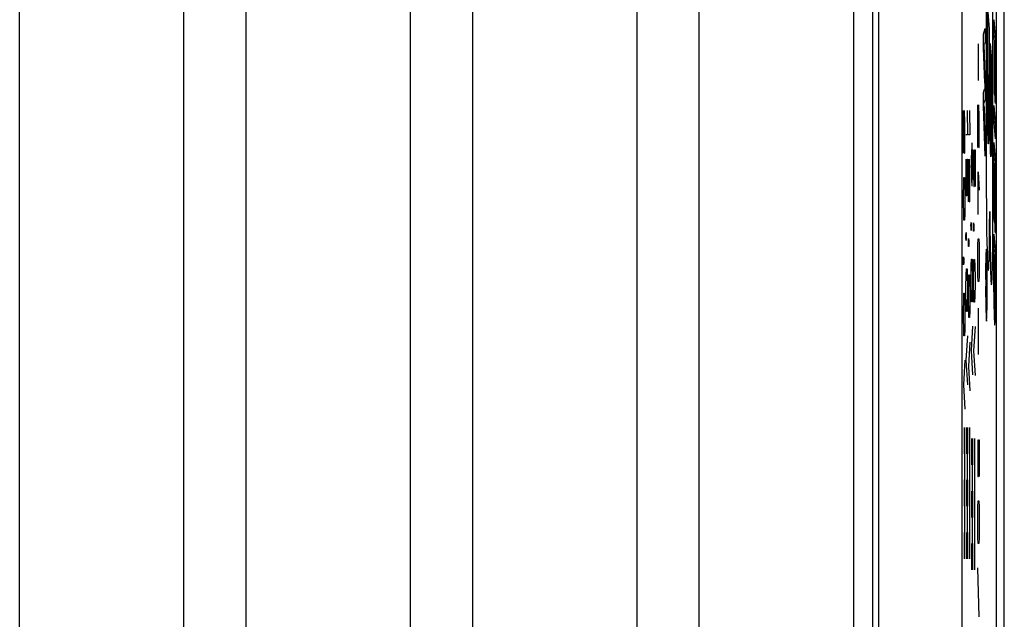
# Model space of a CAD drawing. Units: millimetres. Extents: x -22.4 to 22.4, y -24.5 to 24.5.
# Drawn here: x 7.4 to 22.4, y -6.6 to 2.6 of the extents above; entities that cross this region are included whole.
import ezdxf

# ---------------------------------------------------------------- set-up
doc = ezdxf.new("R2010")
doc.units = ezdxf.units.MM
doc.header["$LTSCALE"] = 16.335
doc.layers.get('0').update_dxf_attribs({"linetype": 'CONTINUOUS'})
for name, color, linetype in [('ASSI', 7, 'CONTINUOUS'), ('CURVE', 7, 'CONTINUOUS'), ('DRAFT', 7, 'CONTINUOUS')]:
    doc.layers.add(name, color=color, linetype=linetype)

msp = doc.modelspace()

# ---------------------------------------------------------------- linework, layer by layer
at = {"color": 7, "linetype": 'CONTINUOUS'}
for p, q in [((21.741, 8.924), (21.741, -16.69)), ((7.394, -8.286), (7.394, 8.286)), ((9.891, 8.286), (9.891, -8.286)), ((10.844, -8.286), (10.844, 8.286)), ((13.341, 8.286), (13.341, -8.286)), ((14.294, -8.286), (14.294, 8.286)), ((16.791, 8.286), (16.791, -8.286)), ((17.744, -8.286), (17.744, 8.286)), ((20.471, 8.286), (20.471, -8.286)), ((20.385, -8.495), (20.385, 2.755))]:
    msp.add_line(p, q, dxfattribs=at)
at = {"color": 250, "linetype": 'CONTINUOUS'}
msp.add_line((20.095, -8.585), (20.095, 2.755), dxfattribs=at)
at = {"layer": 'ASSI', "color": 7, "linetype": 'CONTINUOUS'}
for p, q in [((22.389, -20.918), (22.389, 20.915)), ((22.27, -10.17), (22.27, 10.17)), ((21.741, 8.924), (21.741, -16.69)), ((7.394, -8.286), (7.394, 8.286)), ((9.891, 8.286), (9.891, -8.286)), ((10.844, -8.286), (10.844, 8.286)), ((13.341, 8.286), (13.341, -8.286)), ((14.294, -8.286), (14.294, 8.286)), ((16.791, 8.286), (16.791, -8.286)), ((17.744, -8.286), (17.744, 8.286)), ((20.471, 8.286), (20.471, -8.286))]:
    msp.add_line(p, q, dxfattribs=at)
at = {"layer": 'CURVE', "color": 250, "linetype": 'CONTINUOUS'}
for p, q in [((22.11, 4.734), (22.11, 0.919)), ((22.214, -0.495), (22.216, 3.477)), ((22.136, 2.697), (22.156, 2.446)), ((22.136, 1.498), (22.136, 2.697)), ((22.227, 2.581), (22.253, 2.275)), ((22.227, 2.382), (22.227, 2.581)), ((22.073, 2.36), (22.099, 2.451)), ((22.099, 2.451), (22.099, 2.249)), ((22.156, 2.446), (22.155, 1.06)), ((22.073, 2.155), (22.073, 2.36)), ((22.099, 2.249), (22.085, 2.212)), ((22.239, 2.243), (22.227, 2.382)), ((22.253, 2.275), (22.253, 1.308)), ((21.993, 2.214), (21.993, 1.657)), ((22.091, 1.616), (22.073, 2.155)), ((22.078, 2.204), (22.099, 1.573)), ((22.082, 2.206), (22.083, 2.207)), ((22.086, 2.213), (22.086, 2.215)), ((22.175, 2.222), (22.191, 2.027)), ((22.175, 1.05), (22.175, 2.222)), ((22.239, 1.461), (22.239, 2.243)), ((22.25, 2.111), (22.242, 2.208)), ((22.242, 2.208), (22.242, 1.426)), ((22.25, 1.343), (22.25, 2.111)), ((22.191, 2.027), (22.191, 0.804)), ((22.073, 1.476), (22.089, 1.525)), ((22.091, 1.616), (22.094, 1.537)), ((22.099, 1.573), (22.099, 1.368)), ((22.073, 1.263), (22.073, 1.476)), ((22.099, 1.368), (22.084, 1.319)), ((22.136, 1.196), (22.136, 1.498)), ((22.242, 1.426), (22.239, 1.461)), ((21.766, 1.2), (21.783, 0.55)), ((21.766, 0.55), (21.766, 1.2)), ((21.789, 1.014), (21.784, 1.2)), ((21.821, 1.2), (21.827, 0.829)), ((21.859, 1.2), (21.866, 0.829)), ((21.985, 1.286), (22.001, 0.636)), ((21.985, 0.636), (21.985, 1.286)), ((22.008, 1.1), (22.003, 1.286)), ((22.099, 0.506), (22.073, 1.263)), ((22.078, 1.292), (22.078, 1.307)), ((22.08, 1.256), (22.078, 1.292)), ((22.08, 1.256), (22.099, 0.709)), ((22.227, 1.275), (22.253, 0.968)), ((22.227, 1.076), (22.227, 1.275)), ((22.253, 1.308), (22.25, 1.343)), ((22.008, 0.821), (22.008, 1.1)), ((22.138, 0.997), (22.136, 1.196)), ((22.155, 1.06), (22.154, 0.932)), ((22.176, 0.826), (22.175, 1.05)), ((22.253, 0.77), (22.227, 1.076)), ((21.789, 0.736), (21.789, 1.014)), ((22.11, 0.919), (22.113, 0.097)), ((22.139, 0.883), (22.138, 0.997)), ((22.154, 0.932), (22.153, 0.864)), ((22.253, 0.968), (22.253, 0.77)), ((21.827, 0.829), (21.805, 0.829)), ((21.866, 0.829), (21.843, 0.829)), ((22.004, 0.636), (22.008, 0.821)), ((22.14, 0.831), (22.139, 0.883)), ((22.141, 0.798), (22.14, 0.831)), ((22.141, 0.768), (22.141, 0.798)), ((22.142, 0.751), (22.141, 0.768)), ((22.142, 0.736), (22.142, 0.751)), ((22.152, 0.784), (22.151, 0.757)), ((22.151, 0.757), (22.151, 0.742)), ((22.153, 0.816), (22.152, 0.784)), ((22.153, 0.864), (22.153, 0.816)), ((22.177, 0.697), (22.176, 0.826)), ((22.191, 0.804), (22.19, 0.701)), ((21.786, 0.55), (21.789, 0.736)), ((21.894, 0.7), (21.891, 0.514)), ((21.901, 0.7), (21.894, 0.7)), ((21.904, 0.514), (21.901, 0.7)), ((21.92, 0.6), (21.92, 0.229)), ((21.933, 0.6), (21.943, 0.6)), ((21.933, 0.229), (21.933, 0.6)), ((21.943, 0.6), (21.943, 0.043)), ((22.001, 0.636), (22.004, 0.636)), ((22.099, 0.709), (22.099, 0.506)), ((22.143, 0.724), (22.142, 0.736)), ((22.178, 0.628), (22.177, 0.697)), ((22.179, 0.588), (22.178, 0.628)), ((22.189, 0.609), (22.188, 0.584)), ((22.19, 0.701), (22.189, 0.646)), ((22.189, 0.646), (22.189, 0.609)), ((22.227, 0.711), (22.253, 0.404)), ((22.227, -0.424), (22.227, 0.711)), ((21.783, 0.55), (21.786, 0.55)), ((21.805, 0.457), (21.805, 0.086)), ((21.818, 0.457), (21.827, 0.457)), ((21.818, 0.086), (21.818, 0.457)), ((21.827, 0.457), (21.827, -0.1)), ((21.843, 0.457), (21.859, -0.193)), ((21.843, -0.193), (21.843, 0.457)), ((21.866, 0.271), (21.861, 0.457)), ((21.882, 0.514), (21.888, 0.143)), ((21.891, 0.514), (21.891, 0.112)), ((21.904, 0.236), (21.904, 0.514)), ((22.179, 0.563), (22.179, 0.588)), ((22.18, 0.548), (22.179, 0.563)), ((22.18, 0.535), (22.18, 0.548)), ((22.181, 0.523), (22.18, 0.535)), ((22.188, 0.562), (22.187, 0.55)), ((22.187, 0.55), (22.187, 0.538)), ((22.188, 0.584), (22.188, 0.562)), ((22.239, 0.371), (22.23, 0.477)), ((22.23, 0.477), (22.23, -0.459)), ((22.239, -0.481), (22.239, 0.371)), ((22.25, 0.24), (22.242, 0.336)), ((22.242, 0.336), (22.242, -0.516)), ((22.253, 0.404), (22.253, -0.669)), ((21.77, 0.086), (21.773, 0.179)), ((21.773, 0.179), (21.783, 0.179)), ((21.783, 0.179), (21.786, 0.086)), ((21.866, -0.007), (21.866, 0.271)), ((21.901, 0.05), (21.904, 0.236)), ((21.92, 0.229), (21.923, 0.043)), ((21.93, 0.043), (21.933, 0.229)), ((21.99, 0.264), (22.008, -0.014)), ((21.99, -0.386), (21.99, 0.264)), ((22.25, -0.634), (22.25, 0.24)), ((21.766, -0.1), (21.77, 0.086)), ((21.786, 0.086), (21.789, -0.1)), ((21.805, 0.086), (21.808, -0.1)), ((21.814, -0.1), (21.818, 0.086)), ((21.888, 0.143), (21.894, 0.05)), ((21.894, 0.05), (21.901, 0.05)), ((21.923, 0.043), (21.93, 0.043)), ((22.113, 0.097), (22.117, -0.375)), ((21.766, -0.193), (21.766, -0.1)), ((21.789, -0.1), (21.789, -0.193)), ((21.808, -0.1), (21.814, -0.1)), ((21.863, -0.193), (21.866, -0.007)), ((21.77, -0.379), (21.766, -0.193)), ((21.789, -0.193), (21.786, -0.379)), ((21.859, -0.193), (21.863, -0.193)), ((21.985, -0.169), (21.996, -0.169)), ((21.773, -0.471), (21.77, -0.379)), ((21.786, -0.379), (21.783, -0.471)), ((22.117, -0.375), (22.12, -0.636)), ((22.165, -0.562), (22.167, -0.342)), ((22.167, -0.342), (22.167, -0.342)), ((22.167, -0.342), (22.168, -0.56)), ((22.23, -0.459), (22.227, -0.424)), ((21.783, -0.471), (21.773, -0.471)), ((21.882, -0.6), (21.88, -0.538)), ((21.883, -0.507), (21.884, -0.507)), ((21.883, -0.538), (21.883, -0.507)), ((21.883, -0.569), (21.883, -0.538)), ((21.884, -0.631), (21.883, -0.569)), ((21.884, -0.507), (21.885, -0.538)), ((21.885, -0.538), (21.885, -0.569)), ((21.885, -0.569), (21.885, -0.6)), ((21.92, -0.607), (21.918, -0.545)), ((21.921, -0.545), (21.922, -0.514)), ((21.921, -0.576), (21.921, -0.545)), ((21.922, -0.638), (21.921, -0.576)), ((21.922, -0.514), (21.922, -0.514)), ((21.922, -0.514), (21.923, -0.545)), ((21.923, -0.545), (21.924, -0.576)), ((21.924, -0.576), (21.924, -0.607)), ((22.163, -0.763), (22.165, -0.562)), ((22.168, -0.56), (22.171, -0.865)), ((22.212, -0.854), (22.214, -0.495)), ((22.242, -0.516), (22.239, -0.481)), ((21.805, -0.75), (21.803, -0.688)), ((21.806, -0.657), (21.807, -0.657)), ((21.806, -0.688), (21.806, -0.657)), ((21.806, -0.719), (21.806, -0.688)), ((21.807, -0.781), (21.806, -0.719)), ((21.807, -0.657), (21.808, -0.688)), ((21.808, -0.688), (21.809, -0.719)), ((21.809, -0.719), (21.809, -0.75)), ((21.884, -0.631), (21.882, -0.6)), ((21.885, -0.6), (21.884, -0.631)), ((21.884, -0.631), (21.884, -0.631)), ((21.922, -0.638), (21.92, -0.607)), ((21.923, -0.638), (21.922, -0.638)), ((21.924, -0.607), (21.923, -0.638)), ((22.12, -0.636), (22.124, -0.818)), ((22.227, -0.686), (22.253, -0.992)), ((22.227, -1.398), (22.227, -0.686)), ((22.253, -0.669), (22.25, -0.634)), ((21.807, -0.781), (21.805, -0.75)), ((21.809, -0.75), (21.807, -0.781)), ((21.807, -0.781), (21.807, -0.781)), ((21.844, -0.843), (21.842, -0.781)), ((21.844, -0.781), (21.845, -0.75)), ((21.844, -0.812), (21.844, -0.781)), ((21.845, -0.874), (21.844, -0.812)), ((21.845, -0.874), (21.844, -0.843)), ((21.845, -0.75), (21.845, -0.75)), ((21.845, -0.75), (21.846, -0.781)), ((21.846, -0.874), (21.845, -0.874)), ((21.846, -0.781), (21.847, -0.812)), ((21.847, -0.843), (21.846, -0.874)), ((21.847, -0.812), (21.847, -0.843)), ((21.985, -1.036), (21.988, -0.85)), ((21.988, -0.85), (21.991, -0.757)), ((21.991, -0.757), (22.001, -0.757)), ((22.001, -0.757), (22.004, -0.85)), ((22.004, -0.85), (22.008, -1.036)), ((22.124, -0.818), (22.126, -0.922)), ((22.16, -0.98), (22.161, -0.89)), ((22.161, -0.89), (22.163, -0.763)), ((22.171, -0.865), (22.174, -1.051)), ((22.21, -1.054), (22.212, -0.854)), ((21.767, -1.06), (21.768, -1.029)), ((21.768, -1.029), (21.769, -1.029)), ((21.769, -1.029), (21.77, -1.06)), ((21.985, -1.129), (21.985, -1.036)), ((22.008, -1.036), (22.008, -1.129)), ((22.109, -0.994), (22.108, -1.016)), ((22.108, -1.016), (22.108, -1.055)), ((22.109, -0.974), (22.109, -0.994)), ((22.118, -0.973), (22.117, -0.954)), ((22.119, -0.994), (22.118, -0.973)), ((22.12, -1.033), (22.119, -0.994)), ((22.121, -1.092), (22.12, -1.033)), ((22.126, -0.922), (22.129, -1.011)), ((22.129, -1.011), (22.13, -1.062)), ((22.156, -1.093), (22.158, -1.04)), ((22.158, -1.04), (22.16, -0.98)), ((22.25, -1.157), (22.23, -0.919)), ((22.23, -0.919), (22.231, -1.402)), ((22.253, -1.678), (22.253, -0.992)), ((21.767, -1.121), (21.765, -1.06)), ((21.767, -1.09), (21.767, -1.06)), ((21.769, -1.152), (21.767, -1.09)), ((21.769, -1.152), (21.767, -1.121)), ((21.77, -1.121), (21.769, -1.152)), ((21.769, -1.152), (21.769, -1.152)), ((21.77, -1.06), (21.77, -1.09)), ((21.77, -1.09), (21.77, -1.121)), ((21.882, -1.343), (21.885, -1.157)), ((21.885, -1.157), (21.888, -1.064)), ((21.888, -1.064), (21.898, -1.064)), ((21.898, -1.064), (21.901, -1.157)), ((21.901, -1.157), (21.904, -1.343)), ((21.92, -1.35), (21.923, -1.164)), ((21.923, -1.164), (21.926, -1.071)), ((21.926, -1.071), (21.936, -1.071)), ((21.936, -1.071), (21.939, -1.164)), ((21.939, -1.164), (21.943, -1.35)), ((21.988, -1.314), (21.985, -1.129)), ((22.008, -1.129), (22.004, -1.314)), ((22.107, -1.113), (22.106, -1.199)), ((22.106, -1.199), (22.106, -1.332)), ((22.108, -1.055), (22.107, -1.113)), ((22.108, -1.266), (22.109, -1.195)), ((22.109, -1.136), (22.11, -1.105)), ((22.109, -1.195), (22.109, -1.136)), ((22.11, -1.087), (22.111, -1.071)), ((22.11, -1.105), (22.11, -1.087)), ((22.11, -1.159), (22.12, -1.277)), ((22.11, -1.275), (22.11, -1.159)), ((22.117, -1.054), (22.117, -1.07)), ((22.117, -1.07), (22.118, -1.087)), ((22.118, -1.087), (22.119, -1.118)), ((22.119, -1.118), (22.12, -1.165)), ((22.12, -1.165), (22.121, -1.22)), ((22.122, -1.16), (22.121, -1.092)), ((22.123, -1.257), (22.122, -1.16)), ((22.13, -1.062), (22.132, -1.106)), ((22.155, -1.124), (22.156, -1.093)), ((22.174, -1.051), (22.176, -1.16)), ((22.176, -1.16), (22.177, -1.226)), ((22.207, -1.22), (22.208, -1.159)), ((22.208, -1.159), (22.21, -1.054)), ((22.25, -1.157), (22.25, -1.623)), ((21.805, -1.493), (21.808, -1.307)), ((21.808, -1.307), (21.811, -1.214)), ((21.811, -1.214), (21.821, -1.214)), ((21.821, -1.214), (21.824, -1.307)), ((21.824, -1.307), (21.827, -1.493)), ((21.846, -1.4), (21.85, -1.307)), ((21.85, -1.307), (21.859, -1.307)), ((21.859, -1.307), (21.863, -1.4)), ((21.882, -1.436), (21.882, -1.343)), ((21.904, -1.343), (21.904, -1.436)), ((21.991, -1.407), (21.988, -1.314)), ((22.004, -1.314), (22.001, -1.407)), ((22.106, -1.332), (22.106, -1.477)), ((22.108, -1.374), (22.108, -1.266)), ((22.114, -1.323), (22.11, -1.275)), ((22.114, -1.323), (22.116, -1.403)), ((22.119, -1.374), (22.116, -1.342)), ((22.12, -1.62), (22.12, -1.277)), ((22.121, -1.22), (22.122, -1.297)), ((22.122, -1.297), (22.122, -1.416)), ((22.124, -1.405), (22.123, -1.257)), ((22.177, -1.226), (22.179, -1.284)), ((22.179, -1.284), (22.181, -1.333)), ((22.205, -1.274), (22.207, -1.22)), ((21.805, -1.586), (21.805, -1.493)), ((21.827, -1.493), (21.827, -1.586)), ((21.843, -1.586), (21.846, -1.4)), ((21.863, -1.4), (21.866, -1.586)), ((21.885, -1.621), (21.882, -1.436)), ((21.904, -1.436), (21.901, -1.621)), ((21.92, -1.443), (21.92, -1.35)), ((21.923, -1.629), (21.92, -1.443)), ((21.943, -1.443), (21.939, -1.629)), ((21.943, -1.35), (21.943, -1.443)), ((22.001, -1.407), (21.991, -1.407)), ((22.106, -1.477), (22.107, -1.624)), ((22.109, -1.595), (22.108, -1.476)), ((22.11, -1.513), (22.112, -1.484)), ((22.113, -1.467), (22.112, -1.476)), ((22.112, -1.476), (22.112, -1.484)), ((22.114, -1.444), (22.113, -1.45)), ((22.113, -1.45), (22.113, -1.457)), ((22.113, -1.457), (22.113, -1.467)), ((22.114, -1.387), (22.114, -1.411)), ((22.114, -1.411), (22.114, -1.423)), ((22.114, -1.423), (22.114, -1.432)), ((22.114, -1.432), (22.114, -1.439)), ((22.114, -1.439), (22.114, -1.444)), ((22.116, -1.514), (22.116, -1.403)), ((22.122, -1.416), (22.123, -1.534)), ((22.125, -1.551), (22.124, -1.405)), ((22.227, -1.398), (22.228, -1.586)), ((22.231, -1.527), (22.231, -1.402)), ((21.77, -1.679), (21.773, -1.586)), ((21.773, -1.586), (21.783, -1.586)), ((21.783, -1.586), (21.786, -1.679)), ((21.808, -1.771), (21.805, -1.586)), ((21.827, -1.586), (21.824, -1.771)), ((21.843, -1.679), (21.843, -1.586)), ((21.866, -1.586), (21.866, -1.679)), ((21.888, -1.714), (21.885, -1.621)), ((21.901, -1.621), (21.898, -1.714)), ((21.926, -1.721), (21.923, -1.629)), ((21.939, -1.629), (21.936, -1.721)), ((22.107, -1.624), (22.108, -1.744)), ((22.11, -1.691), (22.109, -1.595)), ((22.11, -1.656), (22.11, -1.513)), ((22.11, -1.656), (22.113, -1.593)), ((22.113, -1.587), (22.114, -1.574)), ((22.113, -1.59), (22.113, -1.587)), ((22.113, -1.592), (22.113, -1.59)), ((22.114, -1.545), (22.115, -1.52)), ((22.114, -1.556), (22.114, -1.545)), ((22.114, -1.561), (22.114, -1.556)), ((22.114, -1.567), (22.114, -1.562)), ((22.114, -1.574), (22.114, -1.568)), ((22.115, -1.52), (22.115, -1.563)), ((22.115, -1.563), (22.115, -1.61)), ((22.115, -1.61), (22.116, -1.641)), ((22.116, -1.535), (22.116, -1.514)), ((22.116, -1.551), (22.116, -1.535)), ((22.117, -1.562), (22.116, -1.551)), ((22.116, -1.641), (22.116, -1.661)), ((22.117, -1.569), (22.117, -1.562)), ((22.117, -1.573), (22.117, -1.569)), ((22.117, -1.577), (22.117, -1.573)), ((22.119, -1.537), (22.118, -1.553)), ((22.118, -1.553), (22.118, -1.564)), ((22.118, -1.564), (22.118, -1.57)), ((22.12, -1.651), (22.12, -1.62)), ((22.123, -1.644), (22.122, -1.73)), ((22.123, -1.534), (22.123, -1.644)), ((22.124, -1.688), (22.125, -1.551)), ((22.228, -1.586), (22.229, -1.703)), ((22.232, -1.604), (22.231, -1.527)), ((22.233, -1.66), (22.232, -1.604)), ((22.25, -1.623), (22.249, -1.687)), ((21.766, -1.864), (21.77, -1.679)), ((21.786, -1.679), (21.789, -1.864)), ((21.811, -1.864), (21.808, -1.771)), ((21.824, -1.771), (21.821, -1.864)), ((21.846, -1.864), (21.843, -1.679)), ((21.866, -1.679), (21.863, -1.864)), ((21.898, -1.714), (21.888, -1.714)), ((21.936, -1.721), (21.926, -1.721)), ((22.108, -1.744), (22.11, -1.831)), ((22.111, -1.76), (22.11, -1.691)), ((22.112, -1.808), (22.111, -1.76)), ((22.116, -1.661), (22.116, -1.674)), ((22.116, -1.674), (22.116, -1.685)), ((22.116, -1.685), (22.117, -1.692)), ((22.117, -1.692), (22.117, -1.698)), ((22.119, -1.686), (22.12, -1.68)), ((22.119, -1.692), (22.119, -1.686)), ((22.12, -1.668), (22.12, -1.651)), ((22.12, -1.68), (22.12, -1.668)), ((22.122, -1.73), (22.121, -1.789)), ((22.121, -1.789), (22.121, -1.82)), ((22.123, -1.855), (22.124, -1.795)), ((22.124, -1.795), (22.124, -1.688)), ((22.229, -1.703), (22.231, -1.785)), ((22.231, -1.785), (22.232, -1.866)), ((22.234, -1.709), (22.233, -1.66)), ((22.235, -1.752), (22.234, -1.709)), ((22.236, -1.777), (22.235, -1.752)), ((22.237, -1.799), (22.236, -1.777)), ((22.249, -1.74), (22.248, -1.774)), ((22.248, -1.774), (22.248, -1.794)), ((22.249, -1.687), (22.249, -1.74)), ((22.251, -1.866), (22.252, -1.79)), ((22.252, -1.79), (22.253, -1.678)), ((21.766, -1.957), (21.766, -1.864)), ((21.789, -1.864), (21.789, -1.957)), ((21.821, -1.864), (21.811, -1.864)), ((21.85, -1.957), (21.846, -1.864)), ((21.863, -1.864), (21.859, -1.957)), ((21.992, -1.81), (21.993, -2.026)), ((22.11, -1.831), (22.111, -1.891)), ((22.111, -1.891), (22.112, -1.929)), ((22.113, -1.838), (22.112, -1.808)), ((22.112, -1.929), (22.113, -1.951)), ((22.113, -1.856), (22.113, -1.838)), ((22.114, -1.871), (22.113, -1.856)), ((22.121, -1.838), (22.12, -1.853)), ((22.121, -1.82), (22.121, -1.838)), ((22.121, -1.949), (22.122, -1.929)), ((22.122, -1.895), (22.123, -1.855)), ((22.122, -1.929), (22.122, -1.895)), ((22.232, -1.866), (22.234, -1.924)), ((22.234, -1.924), (22.235, -1.957)), ((22.237, -1.819), (22.237, -1.799)), ((22.25, -1.916), (22.251, -1.866)), ((22.25, -1.958), (22.25, -1.916)), ((21.77, -2.143), (21.766, -1.957)), ((21.789, -1.957), (21.786, -2.143)), ((21.859, -1.957), (21.85, -1.957)), ((21.904, -2.086), (21.882, -2.457)), ((21.943, -2.093), (21.92, -2.464)), ((21.993, -2.026), (21.99, -2.274)), ((22.113, -1.951), (22.114, -1.969)), ((22.235, -1.957), (22.236, -1.987)), ((22.236, -1.987), (22.237, -2.012)), ((22.248, -2.003), (22.249, -1.982)), ((22.249, -1.982), (22.25, -1.958)), ((21.773, -2.236), (21.77, -2.143)), ((21.783, -2.236), (21.773, -2.236)), ((21.786, -2.143), (21.783, -2.236)), ((21.827, -2.236), (21.805, -2.607)), ((21.866, -2.329), (21.843, -2.7)), ((21.99, -2.274), (21.992, -2.521)), ((21.882, -2.457), (21.904, -2.829)), ((21.92, -2.464), (21.943, -2.836)), ((21.789, -2.607), (21.766, -2.979)), ((21.805, -2.607), (21.827, -2.979)), ((21.843, -2.7), (21.866, -3.071)), ((21.766, -2.979), (21.789, -3.35)), ((21.775, -3.63), (21.775, -4.03)), ((21.784, -3.63), (21.784, -5.63)), ((21.813, -3.63), (21.813, -4.03)), ((21.822, -3.63), (21.822, -5.63)), ((21.852, -3.63), (21.852, -4.03)), ((21.861, -3.63), (21.861, -5.63)), ((21.89, -3.8), (21.89, -4.2)), ((21.899, -3.8), (21.899, -5.8)), ((21.929, -3.8), (21.929, -4.2)), ((21.937, -3.8), (21.937, -5.8)), ((21.985, -3.821), (21.985, -4.193)), ((21.998, -3.821), (22.008, -3.821)), ((21.998, -4.193), (21.998, -3.821)), ((22.008, -3.821), (22.008, -4.379)), ((21.985, -4.193), (21.988, -4.379)), ((21.995, -4.379), (21.998, -4.193)), ((21.775, -4.43), (21.775, -4.83)), ((21.813, -4.43), (21.813, -4.83)), ((21.852, -4.43), (21.852, -4.83)), ((21.988, -4.379), (21.995, -4.379)), ((21.89, -4.6), (21.89, -5)), ((21.929, -4.6), (21.929, -5)), ((21.988, -4.843), (21.991, -4.75)), ((21.991, -4.75), (22.001, -4.75)), ((22.001, -4.75), (22.004, -4.843)), ((21.985, -5.029), (21.988, -4.843)), ((22.004, -4.843), (22.008, -5.029)), ((21.985, -5.121), (21.985, -5.029)), ((22.008, -5.029), (22.008, -5.121)), ((21.775, -5.23), (21.775, -5.63)), ((21.813, -5.23), (21.813, -5.63)), ((21.852, -5.23), (21.852, -5.63)), ((21.988, -5.307), (21.985, -5.121)), ((22.008, -5.121), (22.004, -5.307)), ((21.991, -5.4), (21.988, -5.307)), ((22.004, -5.307), (22.001, -5.4)), ((21.89, -5.4), (21.89, -5.8)), ((21.929, -5.4), (21.929, -5.8)), ((22.001, -5.4), (21.991, -5.4)), ((22.005, -6.514), (21.985, -5.771))]:
    msp.add_line(p, q, dxfattribs=at)
for points in [[(22.078, 2.204), (22.078, 2.204), (22.078, 2.203), (22.079, 2.203), (22.079, 2.203), (22.079, 2.203), (22.079, 2.203), (22.08, 2.203)], [(22.08, 2.203), (22.08, 2.203), (22.08, 2.203), (22.08, 2.203), (22.08, 2.203), (22.08, 2.203), (22.081, 2.204), (22.081, 2.204), (22.081, 2.204), (22.081, 2.204)], [(22.081, 2.205), (22.082, 2.206), (22.083, 2.208)], [(22.083, 2.208), (22.084, 2.209), (22.084, 2.21), (22.085, 2.211), (22.085, 2.212)], [(22.094, 1.537), (22.093, 1.536), (22.093, 1.535), (22.092, 1.534), (22.092, 1.533), (22.091, 1.532), (22.09, 1.53), (22.09, 1.529), (22.089, 1.527), (22.089, 1.525)], [(22.078, 1.307), (22.078, 1.308), (22.079, 1.309), (22.08, 1.31), (22.08, 1.311), (22.081, 1.312), (22.082, 1.313), (22.082, 1.315), (22.083, 1.317), (22.084, 1.319)], [(22.146, 0.69), (22.146, 0.69), (22.146, 0.692), (22.145, 0.694), (22.145, 0.696), (22.145, 0.7), (22.144, 0.704), (22.144, 0.708), (22.144, 0.713), (22.143, 0.718), (22.143, 0.724)], [(22.151, 0.742), (22.15, 0.729), (22.15, 0.724), (22.15, 0.718), (22.149, 0.714), (22.149, 0.71), (22.149, 0.706), (22.149, 0.703), (22.148, 0.7), (22.148, 0.697), (22.148, 0.695), (22.147, 0.693), (22.147, 0.692), (22.147, 0.691), (22.147, 0.69), (22.146, 0.69)], [(22.183, 0.495), (22.183, 0.495), (22.183, 0.496), (22.183, 0.497), (22.182, 0.499), (22.182, 0.501), (22.182, 0.504), (22.182, 0.507), (22.181, 0.51), (22.181, 0.514), (22.181, 0.518), (22.181, 0.523)], [(22.187, 0.538), (22.186, 0.527), (22.186, 0.522), (22.186, 0.517), (22.186, 0.513), (22.185, 0.51), (22.185, 0.506), (22.185, 0.503), (22.185, 0.5), (22.184, 0.498), (22.184, 0.496), (22.184, 0.495), (22.183, 0.495)], [(22.117, -0.954), (22.117, -0.945), (22.116, -0.938), (22.116, -0.932), (22.116, -0.927), (22.115, -0.922), (22.115, -0.919), (22.114, -0.916), (22.114, -0.914), (22.114, -0.913), (22.113, -0.913), (22.113, -0.913), (22.113, -0.915), (22.112, -0.918), (22.112, -0.921), (22.111, -0.926), (22.111, -0.931), (22.111, -0.937), (22.11, -0.943), (22.11, -0.95), (22.11, -0.957), (22.109, -0.974)], [(22.111, -1.071), (22.111, -1.058), (22.111, -1.052), (22.111, -1.046), (22.112, -1.041), (22.112, -1.037), (22.112, -1.033), (22.112, -1.03), (22.113, -1.028), (22.113, -1.026), (22.113, -1.024), (22.113, -1.023), (22.114, -1.022), (22.114, -1.022), (22.114, -1.023), (22.115, -1.025), (22.115, -1.027), (22.115, -1.03), (22.115, -1.033), (22.116, -1.037), (22.116, -1.042), (22.116, -1.048), (22.117, -1.054)], [(22.132, -1.106), (22.133, -1.125), (22.134, -1.142), (22.135, -1.158), (22.136, -1.172), (22.137, -1.185), (22.138, -1.196), (22.139, -1.207), (22.14, -1.216), (22.141, -1.223), (22.142, -1.228), (22.144, -1.232), (22.145, -1.234), (22.146, -1.234)], [(22.146, -1.234), (22.146, -1.234), (22.147, -1.233), (22.148, -1.232), (22.148, -1.229), (22.149, -1.226), (22.149, -1.221), (22.15, -1.216), (22.151, -1.209), (22.151, -1.202), (22.152, -1.194), (22.152, -1.184), (22.153, -1.174), (22.154, -1.163), (22.154, -1.151), (22.155, -1.124)], [(22.181, -1.333), (22.182, -1.354), (22.183, -1.373), (22.184, -1.389), (22.185, -1.404), (22.186, -1.417), (22.187, -1.428), (22.188, -1.437), (22.189, -1.444), (22.19, -1.45), (22.191, -1.454), (22.192, -1.457), (22.193, -1.457), (22.194, -1.456), (22.195, -1.454), (22.196, -1.449), (22.197, -1.443), (22.198, -1.434), (22.198, -1.426), (22.199, -1.416), (22.2, -1.405), (22.201, -1.391), (22.202, -1.377), (22.202, -1.36), (22.203, -1.342), (22.204, -1.321), (22.205, -1.274)], [(22.118, -1.577), (22.118, -1.579), (22.118, -1.58), (22.118, -1.581), (22.118, -1.582), (22.118, -1.582), (22.118, -1.583), (22.118, -1.583), (22.118, -1.583), (22.118, -1.583), (22.118, -1.583), (22.117, -1.583), (22.117, -1.583), (22.117, -1.582), (22.117, -1.582), (22.117, -1.581), (22.117, -1.58), (22.117, -1.58), (22.117, -1.578), (22.117, -1.577)], [(22.118, -1.57), (22.118, -1.574), (22.118, -1.576)], [(22.117, -1.698), (22.117, -1.7), (22.117, -1.702), (22.117, -1.704), (22.117, -1.706), (22.117, -1.707), (22.118, -1.708), (22.118, -1.709), (22.118, -1.709), (22.118, -1.71), (22.118, -1.71), (22.118, -1.709), (22.118, -1.709), (22.118, -1.708), (22.118, -1.708), (22.119, -1.707), (22.119, -1.706), (22.119, -1.704), (22.119, -1.703), (22.119, -1.701), (22.119, -1.699), (22.119, -1.697), (22.119, -1.692)], [(22.248, -1.794), (22.247, -1.812), (22.247, -1.82), (22.247, -1.827), (22.247, -1.834), (22.246, -1.84), (22.246, -1.845), (22.246, -1.849), (22.245, -1.853), (22.245, -1.857), (22.245, -1.86), (22.244, -1.862), (22.244, -1.864), (22.244, -1.866), (22.243, -1.867), (22.243, -1.868), (22.242, -1.868), (22.242, -1.867), (22.241, -1.866), (22.241, -1.864), (22.241, -1.861), (22.24, -1.857), (22.24, -1.853), (22.239, -1.848), (22.239, -1.842), (22.238, -1.835), (22.238, -1.827), (22.237, -1.819)], [(22.12, -1.853), (22.12, -1.867), (22.119, -1.873), (22.119, -1.878), (22.119, -1.883), (22.119, -1.888), (22.118, -1.892), (22.118, -1.896), (22.118, -1.899), (22.118, -1.901), (22.117, -1.903), (22.117, -1.903), (22.117, -1.903), (22.116, -1.902), (22.116, -1.901), (22.116, -1.899), (22.115, -1.896), (22.115, -1.892), (22.115, -1.888), (22.115, -1.884), (22.114, -1.878), (22.114, -1.871)], [(22.114, -1.969), (22.114, -1.978), (22.114, -1.985), (22.115, -1.991), (22.115, -1.996), (22.115, -2), (22.116, -2.004), (22.116, -2.007), (22.117, -2.009), (22.117, -2.01), (22.117, -2.01), (22.118, -2.009), (22.118, -2.008), (22.118, -2.005), (22.119, -2.001), (22.119, -1.997), (22.12, -1.992), (22.12, -1.985), (22.12, -1.979), (22.12, -1.973), (22.121, -1.965), (22.121, -1.949)], [(22.237, -2.012), (22.237, -2.023), (22.238, -2.033), (22.238, -2.042), (22.239, -2.049), (22.239, -2.055), (22.24, -2.06), (22.241, -2.064), (22.241, -2.067), (22.242, -2.069), (22.242, -2.07), (22.243, -2.069), (22.244, -2.068), (22.244, -2.065), (22.245, -2.062), (22.245, -2.059), (22.245, -2.054), (22.246, -2.049), (22.246, -2.042), (22.247, -2.036), (22.247, -2.029), (22.247, -2.021), (22.248, -2.003)]]:
    msp.add_lwpolyline(points, dxfattribs=at)
at = {"layer": 'DRAFT', "color": 7, "linetype": 'CONTINUOUS'}
msp.add_line((22.27, -10.17), (22.27, 10.17), dxfattribs=at)

doc.saveas('drawing.dxf')
